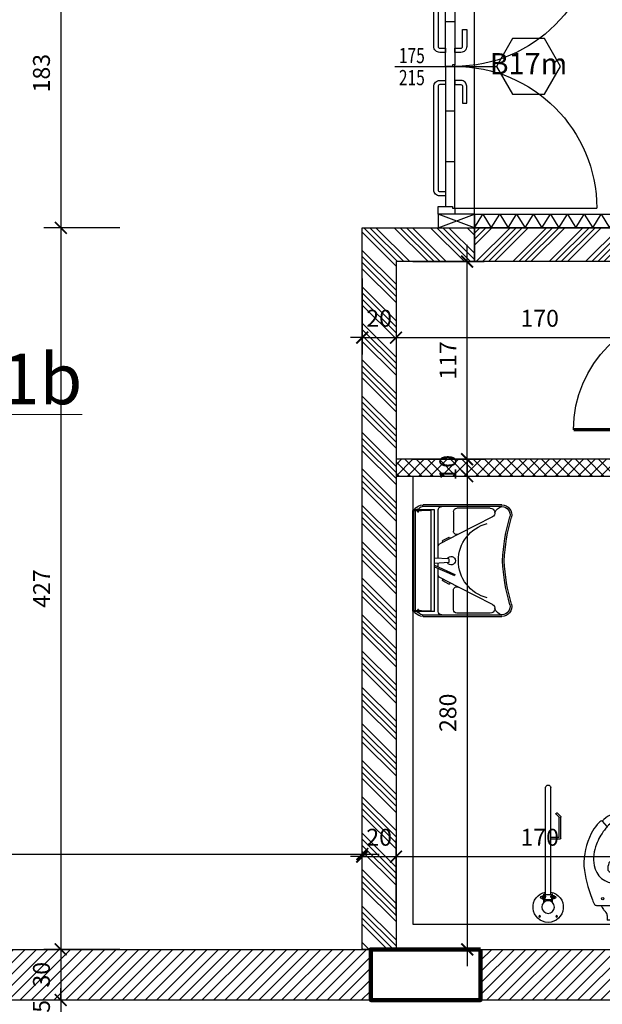
# Model space of a CAD drawing. Units: millimetres. Extents: x 777 to 1196, y 624 to 795.
# Drawn here: x 938 to 941, y 704 to 710 of the extents above; entities that cross this region are included whole.
import ezdxf
from ezdxf.enums import TextEntityAlignment as Align

# ---------------------------------------------------------------- set-up
doc = ezdxf.new("R2010")
doc.units = ezdxf.units.MM
doc.header["$PDMODE"] = 3
doc.linetypes.add('HIDDEN', pattern=[9.525, 6.35, -3.175])
doc.layers.get('Defpoints').update_dxf_attribs({"color": 9})
for name, color, linetype in [('a-etichette_finestre', 170, 'Continuous'), ('ARREDI', 9, 'Continuous'), ('BUSSOLE', 9, 'Continuous'), ('INFISSI_SEZIONATI', 7, 'Continuous'), ('MURI_SEZIONATI', 7, 'Continuous'), ('pilastri', 6, 'Continuous'), ('Proiezioni', 9, 'Continuous'), ('Quote_Planimetriche', 7, 'Continuous'), ('RETINI_MURI', 9, 'Continuous'), ('SOGLIE', 9, 'Continuous')]:
    doc.layers.add(name, color=color, linetype=linetype)
doc.layers.add('Didascalie_50', color=7, linetype='Continuous', lineweight=9)
doc.layers.add('quote', color=9, linetype='Continuous', lineweight=18)
doc.styles.add('Destinazioni_Principali', font='ARIALN.TTF', dxfattribs={"height": 0.3})
doc.styles.add('Etichette_finestre', font='arial.ttf', dxfattribs={"height": 0.125})
doc.styles.add('Q50', font='arial.ttf', dxfattribs={"height": 0.1})
doc.styles.add('Quote_Interne', font='txt.shx', dxfattribs={"width": 0.75, "height": 0.09})
doc.dimstyles.new('quote_50', dxfattribs={"dimtxt": 0.1, "dimasz": 0.07, "dimexe": 0.1, "dimexo": 0.1, "dimgap": 0.05, "dimtad": 1, "dimdec": 0, "dimlfac": 100, "dimzin": 1, "dimtxsty": 'Q50', "dimblk": 'ARCHTICK', "dimcen": 2.5, "dimdle": 0.1, "dimclrt": 7, "dimadec": 0, "dimazin": 0, "dimtfac": 1, "dimtdec": 0, "dimtix": 1, "dimtmove": 1, "dimatfit": 3, "dimfxl": 0.35, "dimfxlon": 1, "dimtfill": 1, "dimarcsym": 0})
pattern_1 = [(45, (-495.96611, -85.3226), (-0.0336759605, 0.0336759605), [])]

# ---------------------------------------------------------------- blocks, each defined once
blk = doc.blocks.new('*U350')
at = {"layer": 'RETINI_MURI'}
h = blk.add_hatch(dxfattribs=at)
h.set_pattern_fill('ANSI31', color=256, scale=0.015, style=0)
h.set_pattern_definition(pattern_1)
h.paths.add_polyline_path([(-2.9, 0), (-2.9, 0.3), (1, 0.3), (1, 0)])
at = {"layer": 'MURI_SEZIONATI'}
blk.add_lwpolyline([(-2.9, 0), (-2.9, 0.3), (1, 0.3), (1, 0)], close=True, dxfattribs=at)
blk = doc.blocks.new('*U351')
at = {"layer": 'RETINI_MURI'}
h = blk.add_hatch(dxfattribs=at)
h.set_pattern_fill('ANSI31', color=256, scale=0.015, style=0)
h.set_pattern_definition(pattern_1)
h.paths.add_polyline_path([(-2.52, 0), (-2.52, 0.3), (1, 0.3), (1, 0)])
at = {"layer": 'MURI_SEZIONATI'}
blk.add_lwpolyline([(-2.52, 0), (-2.52, 0.3), (1, 0.3), (1, 0)], close=True, dxfattribs=at)
blk = doc.blocks.new('Bussola_70_DX')
for p, q in [((-0.775, 0), (-0.85, 0)), ((0, 0), (-0.075, 0))]:
    blk.add_line(p, q)
at = {"color": 7, "const_width": 0.02}
blk.add_lwpolyline([(-0.075, 0), (-0.075, 0.7)], dxfattribs=at)
blk.add_arc((-0.075, 0), 0.7, 90, 180)
blk = doc.blocks.new('Lavabo_Disabili')
for p, q in [((0.298, 0), (-0.298, 0)), ((-0.298, -0.05), (-0.298, 0)), ((0, 0), (0.27, 0)), ((0.298, -0.05), (0.298, 0)), ((-0.32, -0.526), (-0.32, -0.055)), ((-0.3, -0.025), (-0.303, -0.025)), ((-0.303, -0.035), (-0.303, -0.025)), ((-0.3, -0.035), (-0.303, -0.035)), ((-0.3, -0.1281), (-0.3, -0.0037)), ((-0.298, -0.0037), (-0.3, -0.0037)), ((-0.298, -0.1083), (-0.298, -0.0223)), ((-0.296, -0.05), (-0.298, -0.05)), ((-0.296, -0.0037), (0.296, -0.0037)), ((-0.296, -0.05), (-0.296, -0.0037)), ((0.296, -0.0159), (-0.296, -0.0159)), ((-0.293, -0.025), (-0.296, -0.025)), ((-0.293, -0.035), (-0.296, -0.035)), ((-0.293, -0.035), (-0.293, -0.025)), ((-0.288, -0.028), (-0.293, -0.028)), ((-0.288, -0.032), (-0.293, -0.032)), ((-0.288, -0.032), (-0.288, -0.028)), ((0.288, -0.028), (0.293, -0.028)), ((0.288, -0.032), (0.288, -0.028)), ((0.288, -0.032), (0.293, -0.032)), ((0.293, -0.025), (0.296, -0.025)), ((0.293, -0.035), (0.293, -0.025)), ((0.293, -0.035), (0.296, -0.035)), ((0.296, -0.05), (0.296, -0.0037)), ((0.298, -0.05), (0.296, -0.05)), ((0.298, -0.0037), (0.3, -0.0037)), ((0.298, -0.1083), (0.298, -0.0223)), ((0.3, -0.1281), (0.3, -0.0037)), ((0.3, -0.025), (0.303, -0.025)), ((0.3, -0.035), (0.303, -0.035)), ((0.303, -0.035), (0.303, -0.025)), ((0.32, -0.055), (0.32, -0.526)), ((-0.33, -0.526), (-0.33, -0.06)), ((0.3, -0.1083), (-0.3, -0.1083)), ((0.33, -0.06), (0.33, -0.526)), ((0.3, -0.1281), (-0.3, -0.1281)), ((-0.0146, -0.15), (-0.3, -0.15)), ((-0.1563, -0.2691), (-0.0996, -0.1589)), ((-0.0108, -0.2126), (-0.0159, -0.1281)), ((0.0108, -0.2126), (0.0159, -0.1281)), ((0.0367, -0.15), (0.0146, -0.15)), ((0.0269, -0.1281), (0.0807, -0.2486)), ((0.0356, -0.1281), (0.0879, -0.2451)), ((0.3, -0.15), (0.0454, -0.15)), ((0.1563, -0.2691), (0.0996, -0.1589)), ((-0.1382, -0.2121), (-0.1199, -0.1765)), ((-0.0108, -0.2126), (0.0108, -0.2126)), ((0.1382, -0.2121), (0.1199, -0.1765)), ((-0.31, -0.4578), (-0.31, -0.26)), ((-0.29, -0.24), (-0.1741, -0.24)), ((-0.2587, -0.4702), (-0.1563, -0.2691)), ((0.0807, -0.2486), (0.0879, -0.2451)), ((0.2587, -0.4702), (0.1563, -0.2691)), ((0.29, -0.24), (0.1741, -0.24)), ((0.31, -0.4578), (0.31, -0.26))]:
    blk.add_line(p, q)
for centre, radius, start, end in [((-0.27, -0.06), 0.06, 120, 180), ((-0.3, -0.055), 0.02, 90, 180), ((-0.303, -0.03), 0.004, 90, 270), ((0.27, -0.06), 0.06, 0, 60), ((0.3, -0.055), 0.02, 0, 90), ((0.303, -0.03), 0.004, 270, 90), ((-0.3, -0.17), 0.02, 90, 180), ((-0.1155, -0.1788), 0.005, 332.78389, 152.78389), ((-0.085, -0.1664), 0.0164, 90, 152.78389), ((0.085, -0.1664), 0.0164, 27.21611, 90), ((0.1155, -0.1788), 0.005, 27.21611, 207.21611), ((0.3, -0.17), 0.02, 0, 90), ((-0.1337, -0.2144), 0.005, 152.78389, 332.78389), ((0, -0.2262), 0.025, 116.99394, 63.00606), ((0.1337, -0.2144), 0.005, 207.21611, 27.21611), ((-0.29, -0.26), 0.02, 90, 180), ((0, -0.4959), 0.2273, 90, 165.46401), ((-0.1741, -0.26), 0.02, 332.78389, 90), ((0, -0.4959), 0.2273, 14.53599, 90), ((0.1741, -0.26), 0.02, 90, 207.21611), ((0.29, -0.26), 0.02, 0, 90), ((-0.2828, -0.4578), 0.0272, 180, 332.78389), ((0.2828, -0.4578), 0.0272, 207.21611, 0), ((-0.2687, -0.5352), 0.0521, 105.62229, 169.79552), ((0.268, -0.5356), 0.0529, 10.4881, 73.09356), ((-0.271, -0.526), 0.059, 180, 283.03509), ((-0.271, -0.526), 0.049, 180, 283.03509), ((0.0629, -1.6981), 1.1698, 93.10852, 106.04576), ((0.0629, -1.6981), 1.1598, 93.10852, 106.04576), ((-0.0629, -1.6981), 1.1598, 73.95424, 86.89148), ((-0.0629, -1.6981), 1.1698, 73.95424, 86.89148), ((0.271, -0.526), 0.059, 256.96491, 0), ((0.271, -0.526), 0.049, 256.96491, 0)]:
    blk.add_arc(centre, radius, start, end)
blk = doc.blocks.new('WC_Disabili')
for p, q in [((-0.05, 0.5546), (-0.0792, 0.5859)), ((0.05, 0.5546), (0.0792, 0.5859)), ((-0.0125, 0.3527), (-0.0094, 0.3527)), ((-0.0064, 0.3527), (-0.0094, 0.3527)), ((-0.0094, 0.2835), (-0.0283, 0.2835)), ((-0.0094, 0.2835), (0.0094, 0.2835)), ((-0.1142, 0.0875), (0, 0.0875)), ((0.1142, 0.0875), (0, 0.0875)), ((-0.05, 0.0274), (-0.05, 0)), ((0.05, 0), (-0.05, 0)), ((0.05, 0.0274), (0.05, 0))]:
    blk.add_line(p, q)
for centre in [(-0.0775, 0.1275), (-0.0775, 0.1275), (0.0775, 0.1275)]:
    blk.add_circle(centre, 0.0075)
for centre, radius, start, end in [((0.0518, 0.4103), 0.2251, 128.47276, 136.30268), ((-0.0841, 0.5813), 0.00667, 43.00697, 128.47276), ((0.042, 0.4692), 0.1698, 117.51153, 136.11367), ((-0.0001, 0.536), 0.0914, 89.94119, 113.46631), ((-0.0002, 0.5361), 0.047, 89.88556, 111.72451), ((0.0001, 0.536), 0.0914, 66.53369, 90.05881), ((0.0002, 0.5361), 0.047, 68.27549, 90.11444), ((-0.042, 0.4692), 0.1698, 43.88633, 62.48847), ((0.0841, 0.5813), 0.00667, 51.52724, 136.99303), ((-0.0518, 0.4103), 0.2251, 43.69732, 51.52724), ((0.0598, 0.4191), 0.2251, 139.3131, 155.47167), ((0.1767, 0.3417), 0.3104, 141.78144, 159.69643), ((0.2476, 0.2928), 0.3964, 138.66275, 142.55984), ((0.0419, 0.4692), 0.1254, 118.29317, 137.12743), ((-0.0419, 0.4692), 0.1254, 42.87257, 61.70683), ((-0.2476, 0.2928), 0.3964, 37.44016, 41.33725), ((-0.1767, 0.3417), 0.3104, 20.30357, 38.21856), ((-0.0598, 0.4191), 0.2251, 24.52833, 40.6869), ((0.2134, 0.3311), 0.4017, 153.15202, 181.67602), ((-0.2134, 0.3311), 0.4017, 358.32398, 26.84798), ((0.0991, 0.3616), 0.2308, 157.62315, 189.25006), ((-0.0991, 0.3616), 0.2308, 350.74994, 22.37685), ((-0.0138, 0.3202), 0.0325, 87.61134, 145.01102), ((-0.0051, 0.3202), 0.0325, 34.98898, 92.38866), ((0.4932, 0.3867), 0.6846, 185.64622, 202.04376), ((-0.0005, 0.3477), 0.1303, 190.25437, 270.22982), ((0.0489, 0.3037), 0.0961, 158.52811, 184.28789), ((-0.0269, 0.3052), 0.0218, 203.6268, 266.28305), ((0.0005, 0.3477), 0.1303, 269.77018, 349.74563), ((0.008, 0.3052), 0.0218, 273.71695, 336.3732), ((-0.0678, 0.3037), 0.0961, 355.71211, 21.47189), ((-0.4932, 0.3867), 0.6846, 337.95624, 354.35378), ((0.149, 0.2281), 0.3066, 198.70921, 205.51793), ((-0.149, 0.2281), 0.3066, 334.48207, 341.29079), ((-0.1142, 0.1025), 0.015, 205.51793, 270), ((0.244, 0.2515), 0.3685, 206.42057, 210.66897), ((0, 0.1195), 0.092, 217.49525, 229.02439), ((0, 0.1195), 0.092, 310.97561, 322.50475), ((-0.244, 0.2515), 0.3685, 329.33103, 333.57943), ((0.1142, 0.1025), 0.015, 270, 334.48207), ((-0.08, 0.0274), 0.03, 0, 49.02439), ((0.08, 0.0274), 0.03, 130.97561, 180)]:
    blk.add_arc(centre, radius, start, end)
blk = doc.blocks.new('Bagno_B3')
at = {"layer": 'RETINI_MURI'}
h = blk.add_hatch(dxfattribs=at)
h.set_pattern_fill('NET', color=256, scale=0.015, angle=45, style=0)
h.paths.add_polyline_path([(1.25, 4.4), (1.25, 2.7), (1.35, 2.7), (1.35, 2.6), (1.05, 2.6), (1.05, 2.7), (1.15, 2.7), (1.15, 4.4)])
h.paths.add_polyline_path([(4.05, 2.6), (2.45, 2.6), (2.45, 2.3), (2.35, 2.3), (2.35, 2.6), (2.3, 2.6), (2.3, 2.7), (4.05, 2.7)])
h.paths.add_polyline_path([(4.05, 1.25), (2.45, 1.25), (2.45, 1.15), (2.35, 1.15), (2.35, 1.45), (2.45, 1.45), (2.45, 1.35), (4.05, 1.35)])
h.paths.add_polyline_path([(2.45, -0.02), (2.45, 0.3), (2.35, 0.3), (2.35, -0.02)])
h.paths.add_polyline_path([(-0.02, 2.7), (-0.02, 2.6), (0.2, 2.6), (0.2, 2.7)])
at = {"layer": 'ARREDI'}
for p, q in [((3.7275, 3.515), (3.0925, 3.515)), ((3.772, 3.525), (3.7225, 3.525)), ((3.7225, 3.521), (3.7225, 3.525)), ((3.7689, 3.521), (3.7225, 3.521)), ((3.7275, 3.52), (3.7575, 3.52)), ((3.7275, 3.48), (3.7275, 3.52)), ((3.7311, 3.52), (3.7441, 3.52)), ((3.7311, 3.518), (3.7311, 3.52)), ((3.7325, 3.5265), (3.7336, 3.5265)), ((3.7325, 3.5265), (3.7325, 3.525)), ((3.7336, 3.535), (3.7336, 3.528)), ((3.7336, 3.535), (3.7514, 3.535)), ((3.7336, 3.528), (3.7416, 3.528)), ((3.7336, 3.525), (3.7336, 3.528)), ((3.7336, 3.52), (3.7336, 3.521)), ((3.7355, 3.538), (3.7355, 3.535)), ((3.7416, 3.525), (3.7416, 3.528)), ((3.7416, 3.527), (3.7514, 3.527)), ((3.7416, 3.5265), (3.7525, 3.5265)), ((3.7416, 3.52), (3.7416, 3.521)), ((3.7441, 3.518), (3.7441, 3.52)), ((3.7495, 3.538), (3.7495, 3.535)), ((3.7495, 3.527), (3.7495, 3.5265)), ((3.7514, 3.535), (3.7514, 3.527)), ((3.7525, 3.5265), (3.7525, 3.525)), ((3.7575, 3.48), (3.7575, 3.52)), ((3.7585, 3.515), (3.7575, 3.515)), ((3.7585, 3.515), (3.7585, 3.485)), ((3.7275, 3.485), (3.0925, 3.485)), ((3.2419, 3.4493), (3.2461, 3.4536)), ((3.261, 3.4273), (3.2419, 3.4465)), ((3.2661, 3.4365), (3.2489, 3.4536)), ((3.3875, 3.437), (3.3875, 3.485)), ((3.3975, 3.43), (3.3975, 3.485)), ((3.7225, 3.475), (3.7225, 3.479)), ((3.7689, 3.479), (3.7225, 3.479)), ((3.772, 3.475), (3.7225, 3.475)), ((3.7275, 3.48), (3.7575, 3.48)), ((3.7311, 3.48), (3.7311, 3.482)), ((3.7311, 3.48), (3.7441, 3.48)), ((3.7325, 3.4735), (3.7325, 3.475)), ((3.7325, 3.4735), (3.7336, 3.4735)), ((3.7336, 3.479), (3.7336, 3.48)), ((3.7336, 3.472), (3.7336, 3.475)), ((3.7336, 3.472), (3.7416, 3.472)), ((3.7336, 3.465), (3.7336, 3.472)), ((3.7336, 3.465), (3.7514, 3.465)), ((3.7355, 3.462), (3.7355, 3.465)), ((3.7416, 3.479), (3.7416, 3.48)), ((3.7416, 3.472), (3.7416, 3.475)), ((3.7416, 3.4735), (3.7525, 3.4735)), ((3.7416, 3.473), (3.7514, 3.473)), ((3.7441, 3.48), (3.7441, 3.482)), ((3.7495, 3.473), (3.7495, 3.4735)), ((3.7495, 3.462), (3.7495, 3.465)), ((3.7514, 3.465), (3.7514, 3.473)), ((3.7525, 3.4735), (3.7525, 3.475)), ((3.7585, 3.485), (3.7575, 3.485)), ((3.3925, 3.425), (3.2667, 3.425)), ((3.3855, 3.435), (3.2696, 3.435))]:
    blk.add_line(p, q, dxfattribs=at)
for centre, radius in [((3.8545, 3.55), 0.005), ((3.8, 3.5), 0.0375), ((3.8545, 3.45), 0.005)]:
    blk.add_circle(centre, radius, dxfattribs=at)
for centre, radius, start, end in [((3.0925, 3.5), 0.015, 90, 270), ((3.7376, 3.5276), 0.0116, 235.79454, 304.20546), ((3.7425, 3.538), 0.007, 0, 180), ((3.7324, 3.5), 0.0301, 330.13717, 29.86283), ((3.2433, 3.4479), 0.002, 135, 225), ((3.2475, 3.4522), 0.002, 45, 135), ((3.7376, 3.4724), 0.0116, 55.79454, 124.20546), ((3.7425, 3.462), 0.007, 180, 0), ((3.2667, 3.433), 0.008, 225, 270), ((3.2696, 3.44), 0.005, 225, 270), ((3.3855, 3.437), 0.002, 270, 0), ((3.3925, 3.43), 0.005, 270, 0)]:
    blk.add_arc(centre, radius, start, end, dxfattribs=at)
at = {"layer": 'BUSSOLE'}
blk.add_arc((3.8, 3.5), 0.09, 189.59407, 170.40593, dxfattribs=at)
at = {"layer": 'MURI_SEZIONATI'}
blk.add_lwpolyline([(1.25, 4.4), (1.25, 2.7), (1.35, 2.7), (1.35, 2.6), (1.05, 2.6), (1.05, 2.7), (1.15, 2.7), (1.15, 4.4)], close=True, dxfattribs=at)
at = {"layer": 'Proiezioni'}
blk.add_lwpolyline([(1.25, 4.3), (3.9, 4.3), (3.9, 2.7)], dxfattribs=at)
at = {"layer": 'ARREDI'}
blk.add_blockref('Lavabo_Disabili', (1.75, 4.3), dxfattribs=at)
at = {"layer": 'ARREDI', "xscale": -1, "rotation": 90}
blk.add_blockref('WC_Disabili', (3.8774, 3.0999), dxfattribs=at)
at = {"layer": 'BUSSOLE'}
blk.add_blockref('Bussola_70_DX', (1.05, 2.65), dxfattribs=at)
blk = doc.blocks.new('Porta_REI_B17_maniglione')
at = {"layer": 'INFISSI_SEZIONATI', "color": 9}
for p, q in [((0.166, 0.05), (0.166, 0.889)), ((1.844, 0.05), (1.844, 0.889)), ((1.005, -0.305), (1.005, 0.295))]:
    blk.add_line(p, q, dxfattribs=at)
for points in [[(0.7871, 0.12), (0.8871, 0.12, -0.414214), (0.9221, 0.085), (0.9221, 0.05), (0.8971, 0.05), (0.8971, 0.085, 0.414214), (0.8871, 0.095), (0.7871, 0.095)], [(1.2229, 0.12), (1.1229, 0.12, 0.414214), (1.0879, 0.085), (1.0879, 0.05), (1.1129, 0.05), (1.1129, 0.085, -0.414214), (1.1229, 0.095), (1.2229, 0.095)], [(0.2391, -0.005), (0.2391, -0.04, 0.414214), (0.2741, -0.075), (0.8871, -0.075, 0.414214), (0.9221, -0.04), (0.9221, -0.005), (0.8971, -0.005), (0.8971, -0.04, -0.414214), (0.8871, -0.05), (0.2741, -0.05, -0.414214), (0.2641, -0.04), (0.2641, -0.005)], [(1.0879, -0.005), (1.0879, -0.04, 0.414214), (1.1229, -0.075), (1.7359, -0.075, 0.414214), (1.7709, -0.04), (1.7709, -0.005), (1.7459, -0.005), (1.7459, -0.04, -0.414214), (1.7359, -0.05), (1.1229, -0.05, -0.414214), (1.1129, -0.04), (1.1129, -0.005)]]:
    blk.add_lwpolyline(points, format="xyb", close=True, dxfattribs=at)
at = {"layer": 'INFISSI_SEZIONATI'}
for points in [[(0.166, 0.05), (0.13, 0.05), (0.13, -0.05), (0.176, -0.05), (0.176, 0.035), (0.166, 0.035)], [(0.166, 0.05), (1.015, 0.05), (1.015, 0.035), (1.005, 0.035), (1.005, -0.005), (0.176, -0.005), (0.176, 0.035), (0.166, 0.035)], [(1.844, 0.05), (1.015, 0.05), (1.015, 0.035), (1.005, 0.035), (1.005, -0.005), (1.834, -0.005), (1.834, 0.035), (1.844, 0.035)], [(1.844, 0.05), (1.88, 0.05), (1.88, -0.05), (1.834, -0.05), (1.834, 0.035), (1.844, 0.035)]]:
    blk.add_lwpolyline(points, close=True, dxfattribs=at)
at = {"layer": 'INFISSI_SEZIONATI', "color": 9}
for centre, start, end in [((0.166, 0.05), 0, 90), ((1.844, 0.05), 90, 180)]:
    blk.add_arc(centre, 0.839, start, end, dxfattribs=at)
at = {"layer": 'MURI_SEZIONATI', "color": 9, "linetype": 'HIDDEN', "ltscale": 0.005}
for p, q in [((0.4405, 0.05), (0.4405, -0.005)), ((0.7405, 0.05), (0.7405, -0.005)), ((1.2695, 0.05), (1.2695, -0.005)), ((1.5695, 0.05), (1.5695, -0.005))]:
    blk.add_line(p, q, dxfattribs=at)
at = {"layer": 'SOGLIE'}
blk.add_line((0.13, 0.165), (1.88, 0.165), dxfattribs=at)
blk = doc.blocks.new('*U232')
at = {"layer": 'RETINI_MURI'}
h = blk.add_hatch(dxfattribs=at)
h.set_pattern_fill('ANSI34', color=256, scale=0.008, style=0)
h.paths.add_polyline_path([(-1.8865, 0), (-1.8865, 0.2), (0.1, 0.2), (0.1, 0)])
at = {"layer": 'MURI_SEZIONATI'}
for points in [[(-1.8865, 0.2), (-1.8865, 0.28), (0.1, 0.28), (0.1, 0.2)], [(-1.8865, 0), (-1.8865, 0.2), (0.1, 0.2), (0.1, 0)]]:
    blk.add_lwpolyline(points, close=True, dxfattribs=at)
at = {"layer": 'RETINI_MURI'}
for points in [[(-1.8865, 0.2), (-1.8365, 0.28), (-1.7865, 0.2)], [(-1.7865, 0.2), (-1.7365, 0.28), (-1.6865, 0.2)], [(-1.6865, 0.2), (-1.6365, 0.28), (-1.5865, 0.2)], [(-1.5865, 0.2), (-1.5365, 0.28), (-1.4865, 0.2)], [(-1.4865, 0.2), (-1.4365, 0.28), (-1.3865, 0.2)], [(-1.3865, 0.2), (-1.3365, 0.28), (-1.2865, 0.2)], [(-1.2865, 0.2), (-1.2365, 0.28), (-1.1865, 0.2)], [(-1.1865, 0.2), (-1.1365, 0.28), (-1.0865, 0.2)], [(-1.0865, 0.2), (-1.0365, 0.28), (-0.9865, 0.2)], [(-0.9865, 0.2), (-0.9365, 0.28), (-0.8865, 0.2)], [(-0.8865, 0.2), (-0.8365, 0.28), (-0.7865, 0.2)], [(-0.7865, 0.2), (-0.7365, 0.28), (-0.6865, 0.2)], [(-0.6865, 0.2), (-0.6365, 0.28), (-0.5865, 0.2)], [(-0.5865, 0.2), (-0.5365, 0.28), (-0.4865, 0.2)], [(-0.4865, 0.2), (-0.4365, 0.28), (-0.3865, 0.2)], [(-0.3865, 0.2), (-0.3365, 0.28), (-0.2865, 0.2)], [(-0.2865, 0.2), (-0.2365, 0.28), (-0.1865, 0.2)], [(-0.1865, 0.2), (-0.1365, 0.28), (-0.0865, 0.2)], [(-0.0865, 0.2), (-0.0365, 0.28), (0.0135, 0.2)]]:
    blk.add_lwpolyline(points, dxfattribs=at)
blk = doc.blocks.new('*U365')
at = {"layer": 'RETINI_MURI'}
h = blk.add_hatch(dxfattribs=at)
h.set_pattern_fill('ANSI34', color=256, scale=0.008, style=0)
h.paths.add_polyline_path([(1.0781, -0.3635), (1.0781, 0.1), (-2.992, 0.1), (-2.992, 0.3), (1.2781, 0.3), (1.2781, -0.3635)])
at = {"layer": 'MURI_SEZIONATI'}
blk.add_lwpolyline([(1.0781, -0.3635), (1.0781, 0.1), (-2.992, 0.1), (-2.992, 0.3), (1.2781, 0.3), (1.2781, -0.3635)], close=True, dxfattribs=at)
blk = doc.blocks.new('Codice_Infissi_Esterni')
blk.add_lwpolyline([(-0.095, 0.1645), (-0.19, 0), (-0.095, -0.1645), (0.095, -0.1645), (0.19, 0), (0.095, 0.1645)], close=True)
at = {"color": 7, "style": 'Etichette_finestre'}
blk.add_attdef('W02', text='', height=0.125, dxfattribs=at).set_placement((0, 0), align=Align.MIDDLE)
blk = doc.blocks.new('Dim_Vani_Porta')
at = {"layer": 'Quote_Planimetriche'}
blk.add_line((-0.1, 0), (0.1, 0), dxfattribs=at)
at = {"layer": 'Quote_Planimetriche', "style": 'Quote_Interne', "width": 0.75}
for p in [(0, 0.0192), (0, -0.1115)]:
    blk.add_attdef('XX', text='', height=0.09, dxfattribs=at).set_placement(p, align=Align.CENTER)
blk = doc.blocks.new('_ArchTick')
at = {"color": 0, "linetype": 'ByBlock', "const_width": 0.15}
blk.add_lwpolyline([(-0.5, -0.5), (0.5, 0.5)], dxfattribs=at)
blk = doc.blocks.new('*D1949')
at = {"layer": 'Defpoints', "color": 0, "transparency": 16777216}
for p in [(940.0742, 710.823), (938.2402, 708.993), (940.0242, 708.993)]:
    blk.add_point(p, dxfattribs=at)
at = {"layer": 'quote', "color": 0, "lineweight": -2, "transparency": 16777216}
for p, q in [((938.2402, 710.923), (938.2402, 708.893)), ((938.5902, 710.823), (938.1402, 710.823)), ((938.5902, 708.993), (938.1402, 708.993))]:
    blk.add_line(p, q, dxfattribs=at)
at = {"layer": 'quote', "color": 0, "lineweight": -2, "transparency": 16777216, "xscale": 0.07, "yscale": 0.07, "zscale": 0.07}
for p, rotation in [((938.2402, 710.823), 90), ((938.2402, 708.993), 270)]:
    blk.add_blockref('_ArchTick', p, dxfattribs=dict(at, rotation=rotation))
at = {"layer": 'quote', "color": 7, "transparency": 16777216, "insert": (938.1391, 709.908), "char_height": 0.1, "attachment_point": 5, "rotation": 90, "style": 'Q50', "bg_fill": 3, "box_fill_scale": 1.1, "bg_fill_color": 256, "bg_fill_true_color": 13158600, "bg_fill_transparency": 0}
blk.add_mtext('183', dxfattribs=at)
blk = doc.blocks.new('*D1950')
at = {"layer": 'Defpoints', "color": 0, "transparency": 16777216}
for p in [(940.0242, 708.993), (938.2402, 704.7229), (940.0742, 704.7229)]:
    blk.add_point(p, dxfattribs=at)
at = {"layer": 'quote', "color": 0, "lineweight": -2, "transparency": 16777216}
for p, q in [((938.2402, 709.093), (938.2402, 704.6229)), ((938.5902, 708.993), (938.1402, 708.993)), ((938.5902, 704.7229), (938.1402, 704.7229))]:
    blk.add_line(p, q, dxfattribs=at)
at = {"layer": 'quote', "color": 0, "lineweight": -2, "transparency": 16777216, "xscale": 0.07, "yscale": 0.07, "zscale": 0.07}
for p, rotation in [((938.2402, 708.993), 90), ((938.2402, 704.7229), 270)]:
    blk.add_blockref('_ArchTick', p, dxfattribs=dict(at, rotation=rotation))
at = {"layer": 'quote', "color": 7, "transparency": 16777216, "insert": (938.14, 706.8579), "char_height": 0.1, "attachment_point": 5, "rotation": 90, "style": 'Q50', "bg_fill": 3, "box_fill_scale": 1.1, "bg_fill_color": 256, "bg_fill_true_color": 13158600, "bg_fill_transparency": 0}
blk.add_mtext('427', dxfattribs=at)
blk = doc.blocks.new('*D1951')
at = {"layer": 'Defpoints', "color": 0, "transparency": 16777216}
for p in [(940.0742, 704.7229), (938.2402, 704.4229), (940.0742, 704.4229)]:
    blk.add_point(p, dxfattribs=at)
at = {"layer": 'quote', "color": 0, "lineweight": -2, "transparency": 16777216}
for p, q in [((938.2402, 704.8229), (938.2402, 704.3229)), ((938.5902, 704.7229), (938.1402, 704.7229)), ((938.5902, 704.4229), (938.1402, 704.4229))]:
    blk.add_line(p, q, dxfattribs=at)
at = {"layer": 'quote', "color": 0, "lineweight": -2, "transparency": 16777216, "xscale": 0.07, "yscale": 0.07, "zscale": 0.07}
for p, rotation in [((938.2402, 704.7229), 90), ((938.2402, 704.4229), 270)]:
    blk.add_blockref('_ArchTick', p, dxfattribs=dict(at, rotation=rotation))
at = {"layer": 'quote', "color": 7, "transparency": 16777216, "insert": (938.1391, 704.5729), "char_height": 0.1, "attachment_point": 5, "rotation": 90, "style": 'Q50', "bg_fill": 3, "box_fill_scale": 1.1, "bg_fill_color": 256, "bg_fill_true_color": 13158600, "bg_fill_transparency": 0}
blk.add_mtext('30', dxfattribs=at)
blk = doc.blocks.new('*D1952')
at = {"layer": 'Defpoints', "color": 0, "transparency": 16777216}
for p in [(940.0742, 704.4229), (938.2402, 704.273), (940.3242, 704.273)]:
    blk.add_point(p, dxfattribs=at)
at = {"layer": 'quote', "color": 0, "lineweight": -2, "transparency": 16777216}
for p, q in [((938.2402, 704.4229), (938.2402, 704.4929)), ((938.5902, 704.4229), (938.1402, 704.4229)), ((938.2402, 704.4229), (938.2402, 704.273)), ((938.5902, 704.273), (938.1402, 704.273)), ((938.2402, 704.273), (938.2402, 704.203))]:
    blk.add_line(p, q, dxfattribs=at)
at = {"layer": 'quote', "color": 0, "lineweight": -2, "transparency": 16777216, "xscale": 0.07, "yscale": 0.07, "zscale": 0.07}
for p, rotation in [((938.2402, 704.4229), 270), ((938.2402, 704.273), 90)]:
    blk.add_blockref('_ArchTick', p, dxfattribs=dict(at, rotation=rotation))
at = {"layer": 'quote', "color": 7, "transparency": 16777216, "insert": (938.1392, 704.348), "char_height": 0.1, "attachment_point": 5, "rotation": 90, "style": 'Q50', "bg_fill": 3, "box_fill_scale": 1.1, "bg_fill_color": 256, "bg_fill_true_color": 13158600, "bg_fill_transparency": 0}
blk.add_mtext('15', dxfattribs=at)
blk = doc.blocks.new('*D2198')
at = {"layer": 'Defpoints', "color": 0, "transparency": 16777216}
for p in [(940.0242, 705.2873), (934.5242, 704.738), (940.0242, 704.7229)]:
    blk.add_point(p, dxfattribs=at)
at = {"layer": 'quote', "color": 0, "lineweight": -2, "transparency": 16777216}
for p, q in [((934.5242, 704.9373), (934.5242, 705.3873)), ((940.0242, 704.9373), (940.0242, 705.3873)), ((934.4242, 705.2873), (940.1242, 705.2873))]:
    blk.add_line(p, q, dxfattribs=at)
at = {"layer": 'quote', "color": 0, "lineweight": -2, "transparency": 16777216, "xscale": 0.07, "yscale": 0.07, "zscale": 0.07, "rotation": 180}
blk.add_blockref('_ArchTick', (934.5242, 705.2873), dxfattribs=at)
at = {"layer": 'quote', "color": 0, "lineweight": -2, "transparency": 16777216, "xscale": 0.07, "yscale": 0.07, "zscale": 0.07}
blk.add_blockref('_ArchTick', (940.0242, 705.2873), dxfattribs=at)
at = {"layer": 'quote', "color": 7, "transparency": 16777216, "insert": (937.2742, 705.3884), "char_height": 0.1, "attachment_point": 5, "style": 'Q50', "bg_fill": 3, "box_fill_scale": 1.1, "bg_fill_color": 256, "bg_fill_true_color": 13158600, "bg_fill_transparency": 0}
blk.add_mtext('550', dxfattribs=at)
blk = doc.blocks.new('*D2199')
at = {"layer": 'Defpoints', "color": 0, "transparency": 16777216}
for p in [(940.2242, 705.2723), (940.0242, 704.7229), (940.2242, 704.723)]:
    blk.add_point(p, dxfattribs=at)
at = {"layer": 'quote', "color": 0, "lineweight": -2, "transparency": 16777216}
for p, q in [((940.0242, 704.9223), (940.0242, 705.3723)), ((940.2242, 704.9223), (940.2242, 705.3723)), ((940.0242, 705.2723), (939.9542, 705.2723)), ((940.0242, 705.2723), (940.2242, 705.2723)), ((940.2242, 705.2723), (940.2942, 705.2723))]:
    blk.add_line(p, q, dxfattribs=at)
at = {"layer": 'quote', "color": 0, "lineweight": -2, "transparency": 16777216, "xscale": 0.07, "yscale": 0.07, "zscale": 0.07}
blk.add_blockref('_ArchTick', (940.0242, 705.2723), dxfattribs=at)
at = {"layer": 'quote', "color": 0, "lineweight": -2, "transparency": 16777216, "xscale": 0.07, "yscale": 0.07, "zscale": 0.07, "rotation": 180}
blk.add_blockref('_ArchTick', (940.2242, 705.2723), dxfattribs=at)
at = {"layer": 'quote', "color": 7, "transparency": 16777216, "insert": (940.1242, 705.3734), "char_height": 0.1, "attachment_point": 5, "style": 'Q50', "bg_fill": 3, "box_fill_scale": 1.1, "bg_fill_color": 256, "bg_fill_true_color": 13158600, "bg_fill_transparency": 0}
blk.add_mtext('20', dxfattribs=at)
blk = doc.blocks.new('*D2200')
at = {"layer": 'Defpoints', "color": 0, "transparency": 16777216}
for p in [(941.9242, 705.2723), (940.2242, 704.723), (941.9242, 704.723)]:
    blk.add_point(p, dxfattribs=at)
at = {"layer": 'quote', "color": 0, "lineweight": -2, "transparency": 16777216}
for p, q in [((940.2242, 704.9223), (940.2242, 705.3723)), ((941.9242, 704.9223), (941.9242, 705.3723)), ((940.1242, 705.2723), (942.0242, 705.2723))]:
    blk.add_line(p, q, dxfattribs=at)
at = {"layer": 'quote', "color": 0, "lineweight": -2, "transparency": 16777216, "xscale": 0.07, "yscale": 0.07, "zscale": 0.07, "rotation": 180}
blk.add_blockref('_ArchTick', (940.2242, 705.2723), dxfattribs=at)
at = {"layer": 'quote', "color": 0, "lineweight": -2, "transparency": 16777216, "xscale": 0.07, "yscale": 0.07, "zscale": 0.07}
blk.add_blockref('_ArchTick', (941.9242, 705.2723), dxfattribs=at)
at = {"layer": 'quote', "color": 7, "transparency": 16777216, "insert": (941.0742, 705.3734), "char_height": 0.1, "attachment_point": 5, "style": 'Q50', "bg_fill": 3, "box_fill_scale": 1.1, "bg_fill_color": 256, "bg_fill_true_color": 13158600, "bg_fill_transparency": 0}
blk.add_mtext('170', dxfattribs=at)
blk = doc.blocks.new('*D2213')
at = {"layer": 'Defpoints', "color": 0, "transparency": 16777216}
for p in [(940.0242, 708.993), (940.2242, 708.793), (940.2242, 708.3434)]:
    blk.add_point(p, dxfattribs=at)
at = {"layer": 'quote', "color": 0, "lineweight": -2, "transparency": 16777216}
for p, q in [((940.0242, 708.6934), (940.0242, 708.2434)), ((940.2242, 708.693), (940.2242, 708.2434)), ((940.0242, 708.3434), (939.9542, 708.3434)), ((940.0242, 708.3434), (940.2242, 708.3434)), ((940.2242, 708.3434), (940.2942, 708.3434))]:
    blk.add_line(p, q, dxfattribs=at)
at = {"layer": 'quote', "color": 0, "lineweight": -2, "transparency": 16777216, "xscale": 0.07, "yscale": 0.07, "zscale": 0.07}
blk.add_blockref('_ArchTick', (940.0242, 708.3434), dxfattribs=at)
at = {"layer": 'quote', "color": 0, "lineweight": -2, "transparency": 16777216, "xscale": 0.07, "yscale": 0.07, "zscale": 0.07, "rotation": 180}
blk.add_blockref('_ArchTick', (940.2242, 708.3434), dxfattribs=at)
at = {"layer": 'quote', "color": 7, "transparency": 16777216, "insert": (940.1242, 708.4445), "char_height": 0.1, "attachment_point": 5, "style": 'Q50', "bg_fill": 3, "box_fill_scale": 1.1, "bg_fill_color": 256, "bg_fill_true_color": 13158600, "bg_fill_transparency": 0}
blk.add_mtext('20', dxfattribs=at)
blk = doc.blocks.new('*D2214')
at = {"layer": 'Defpoints', "color": 0, "transparency": 16777216}
for p in [(940.2242, 708.793), (941.9242, 708.573), (941.9242, 708.3434)]:
    blk.add_point(p, dxfattribs=at)
at = {"layer": 'quote', "color": 0, "lineweight": -2, "transparency": 16777216}
for p, q in [((940.2242, 708.693), (940.2242, 708.2434)), ((941.9242, 708.473), (941.9242, 708.2434)), ((940.1242, 708.3434), (942.0242, 708.3434))]:
    blk.add_line(p, q, dxfattribs=at)
at = {"layer": 'quote', "color": 0, "lineweight": -2, "transparency": 16777216, "xscale": 0.07, "yscale": 0.07, "zscale": 0.07, "rotation": 180}
blk.add_blockref('_ArchTick', (940.2242, 708.3434), dxfattribs=at)
at = {"layer": 'quote', "color": 0, "lineweight": -2, "transparency": 16777216, "xscale": 0.07, "yscale": 0.07, "zscale": 0.07}
blk.add_blockref('_ArchTick', (941.9242, 708.3434), dxfattribs=at)
at = {"layer": 'quote', "color": 7, "transparency": 16777216, "insert": (941.0742, 708.4445), "char_height": 0.1, "attachment_point": 5, "style": 'Q50', "bg_fill": 3, "box_fill_scale": 1.1, "bg_fill_color": 256, "bg_fill_true_color": 13158600, "bg_fill_transparency": 0}
blk.add_mtext('170', dxfattribs=at)
blk = doc.blocks.new('*D2220')
at = {"layer": 'Defpoints', "color": 0, "transparency": 16777216}
for p in [(940.2242, 708.793), (940.6448, 708.793), (940.2242, 707.623)]:
    blk.add_point(p, dxfattribs=at)
at = {"layer": 'quote', "color": 0, "lineweight": -2, "transparency": 16777216}
for p, q in [((940.6448, 707.523), (940.6448, 708.893)), ((940.3242, 708.793), (940.7448, 708.793)), ((940.3242, 707.623), (940.7448, 707.623))]:
    blk.add_line(p, q, dxfattribs=at)
at = {"layer": 'quote', "color": 0, "lineweight": -2, "transparency": 16777216, "xscale": 0.07, "yscale": 0.07, "zscale": 0.07}
for p, rotation in [((940.6448, 708.793), 90), ((940.6448, 707.623), 270)]:
    blk.add_blockref('_ArchTick', p, dxfattribs=dict(at, rotation=rotation))
at = {"layer": 'quote', "color": 7, "transparency": 16777216, "insert": (940.5446, 708.208), "char_height": 0.1, "attachment_point": 5, "rotation": 90, "style": 'Q50', "bg_fill": 3, "box_fill_scale": 1.1, "bg_fill_color": 256, "bg_fill_true_color": 13158600, "bg_fill_transparency": 0}
blk.add_mtext('117', dxfattribs=at)
blk = doc.blocks.new('*D2614')
at = {"layer": 'Defpoints', "color": 0, "transparency": 16777216}
for p in [(940.2242, 707.623), (940.2242, 707.523), (940.6448, 707.523)]:
    blk.add_point(p, dxfattribs=at)
at = {"layer": 'quote', "color": 0, "lineweight": -2, "transparency": 16777216}
for p, q in [((940.6448, 707.623), (940.6448, 707.693)), ((940.3242, 707.623), (940.7448, 707.623)), ((940.6448, 707.623), (940.6448, 707.523)), ((940.3242, 707.523), (940.7448, 707.523)), ((940.6448, 707.523), (940.6448, 707.453))]:
    blk.add_line(p, q, dxfattribs=at)
at = {"layer": 'quote', "color": 0, "lineweight": -2, "transparency": 16777216, "xscale": 0.07, "yscale": 0.07, "zscale": 0.07}
for p, rotation in [((940.6448, 707.623), 270), ((940.6448, 707.523), 90)]:
    blk.add_blockref('_ArchTick', p, dxfattribs=dict(at, rotation=rotation))
at = {"layer": 'quote', "color": 7, "transparency": 16777216, "insert": (940.5437, 707.573), "char_height": 0.1, "attachment_point": 5, "rotation": 90, "style": 'Q50', "bg_fill": 3, "box_fill_scale": 1.1, "bg_fill_color": 256, "bg_fill_true_color": 13158600, "bg_fill_transparency": 0}
blk.add_mtext('10', dxfattribs=at)
blk = doc.blocks.new('*D2615')
at = {"layer": 'Defpoints', "color": 0, "transparency": 16777216}
for p in [(940.2242, 707.523), (940.2242, 704.723), (940.6448, 704.723)]:
    blk.add_point(p, dxfattribs=at)
at = {"layer": 'quote', "color": 0, "lineweight": -2, "transparency": 16777216}
for p, q in [((940.6448, 707.623), (940.6448, 704.623)), ((940.3242, 707.523), (940.7448, 707.523)), ((940.3242, 704.723), (940.7448, 704.723))]:
    blk.add_line(p, q, dxfattribs=at)
at = {"layer": 'quote', "color": 0, "lineweight": -2, "transparency": 16777216, "xscale": 0.07, "yscale": 0.07, "zscale": 0.07}
for p, rotation in [((940.6448, 707.523), 90), ((940.6448, 704.723), 270)]:
    blk.add_blockref('_ArchTick', p, dxfattribs=dict(at, rotation=rotation))
at = {"layer": 'quote', "color": 7, "transparency": 16777216, "insert": (940.5437, 706.123), "char_height": 0.1, "attachment_point": 5, "rotation": 90, "style": 'Q50', "bg_fill": 3, "box_fill_scale": 1.1, "bg_fill_color": 256, "bg_fill_true_color": 13158600, "bg_fill_transparency": 0}
blk.add_mtext('280', dxfattribs=at)

msp = doc.modelspace()

# ---------------------------------------------------------------- linework, layer by layer
at = {"layer": 'INFISSI_SEZIONATI', "color": 9}
msp.add_lwpolyline([(940.6877, 709.073), (940.4727, 709.073), (940.4727, 708.993), (940.6877, 709.073), (940.6877, 708.993), (940.4727, 709.073)], dxfattribs=at)
at = {"layer": 'pilastri', "lineweight": 100, "flags": 128}
msp.add_lwpolyline([(940.7242, 704.723), (940.0742, 704.723), (940.0742, 704.423), (940.7242, 704.4229)], close=True, dxfattribs=at)

# ---------------------------------------------------------------- block references
msp.add_blockref('*U232', (942.5742, 708.793))
for name, p, rotation in [('*U365', (940.3242, 707.7149), 90), ('*U350', (937.1742, 704.7229), 180), ('*U351', (941.7242, 704.723), 180)]:
    msp.add_blockref(name, p, dxfattribs=dict(rotation=rotation))
at = {"layer": 'a-etichette_finestre'}
msp.add_blockref('Codice_Infissi_Esterni', (941.0077, 709.948), dxfattribs=at).add_auto_attribs({'W02': 'B17m'})
ref = msp.add_blockref('Dim_Vani_Porta', (940.3177, 709.948), dxfattribs=at)
ref.add_attrib('XX', '175', dxfattribs={"layer": 'Quote_Planimetriche', "height": 0.09, "style": 'Quote_Interne', "width": 0.75}).set_placement((940.3177, 709.9671), align=Align.CENTER)
ref.add_attrib('XX', '215', dxfattribs={"layer": 'Quote_Planimetriche', "height": 0.09, "style": 'Quote_Interne', "width": 0.75}).set_placement((940.3177, 709.8365), align=Align.CENTER)
at = {"layer": 'BUSSOLE', "xscale": -1, "rotation": 90}
msp.add_blockref('Bagno_B3', (944.6242, 708.773), dxfattribs=at)
at = {"layer": 'INFISSI_SEZIONATI', "color": 171, "xscale": -1, "rotation": 270}
msp.add_blockref('Porta_REI_B17_maniglione', (940.5227, 708.943), dxfattribs=at)

# ---------------------------------------------------------------- texts
at = {"layer": 'Didascalie_50', "color": 7, "insert": (936.9804, 708.2487), "char_height": 0.3, "width": 1.514103, "attachment_point": 1, "style": 'Destinazioni_Principali'}
msp.add_mtext('{\\LAF 2.1b}', dxfattribs=at)

# ---------------------------------------------------------------- next in the draw order: dimensions: what is measured, and where the dimension line sits
at = {"layer": 'quote'}
dim = msp.add_linear_dim(base=(938.2402, 708.993), p1=(940.0742, 710.823), p2=(940.0242, 708.993), angle=90, dimstyle='quote_50', dxfattribs=at)
dim.commit()
dim.dimension.update_dxf_attribs({"geometry": '*D1949', "text_midpoint": (938.1391, 709.908)})

# ---------------------------------------------------------------- next in the draw order: dimensions: what is measured, and where the dimension line sits
dim = msp.add_linear_dim(base=(938.2402, 704.7229), p1=(940.0242, 708.993), p2=(940.0742, 704.7229), angle=90, dimstyle='quote_50', dxfattribs=at)
dim.commit()
dim.dimension.update_dxf_attribs({"geometry": '*D1950', "text_midpoint": (938.14, 706.8579)})

# ---------------------------------------------------------------- next in the draw order: dimensions: what is measured, and where the dimension line sits
dim = msp.add_linear_dim(base=(940.2242, 708.3434), p1=(940.0242, 708.993), p2=(940.2242, 708.793), dimstyle='quote_50', dxfattribs=at)
dim.commit()
dim.dimension.update_dxf_attribs({"geometry": '*D2213', "text_midpoint": (940.1242, 708.4445)})
dim = msp.add_linear_dim(base=(938.2402, 704.4229), p1=(940.0742, 704.7229), p2=(940.0742, 704.4229), angle=90, dimstyle='quote_50', dxfattribs=at)
dim.commit()
dim.dimension.update_dxf_attribs({"geometry": '*D1951', "text_midpoint": (938.1391, 704.5729)})

# ---------------------------------------------------------------- next in the draw order: dimensions: what is measured, and where the dimension line sits
for base, p1, p2, picture, middle in [((941.9242, 708.3434), (940.2242, 708.793), (941.9242, 708.573), '*D2214', (941.0742, 708.4445)), ((940.0242, 705.2873), (934.5242, 704.738), (940.0242, 704.7229), '*D2198', (937.2742, 705.3884))]:
    dim = msp.add_linear_dim(base=base, p1=p1, p2=p2, dimstyle='quote_50', dxfattribs=at)
    dim.commit()
    dim.dimension.update_dxf_attribs({"geometry": picture, "text_midpoint": middle})
dim = msp.add_linear_dim(base=(938.2402, 704.273), p1=(940.0742, 704.4229), p2=(940.3242, 704.273), angle=90, dimstyle='quote_50', dxfattribs=at)
dim.commit()
dim.dimension.update_dxf_attribs({"geometry": '*D1952', "text_midpoint": (938.1392, 704.348)})

# ---------------------------------------------------------------- next in the draw order: dimensions: what is measured, and where the dimension line sits
dim = msp.add_linear_dim(base=(940.6448, 708.793), p1=(940.2242, 707.623), p2=(940.2242, 708.793), angle=90, dimstyle='quote_50', dxfattribs=at)
dim.commit()
dim.dimension.update_dxf_attribs({"geometry": '*D2220', "text_midpoint": (940.5446, 708.208)})
dim = msp.add_linear_dim(base=(940.2242, 705.2723), p1=(940.0242, 704.7229), p2=(940.2242, 704.723), dimstyle='quote_50', dxfattribs=at)
dim.commit()
dim.dimension.update_dxf_attribs({"geometry": '*D2199', "text_midpoint": (940.1242, 705.3734)})

# ---------------------------------------------------------------- next in the draw order: dimensions: what is measured, and where the dimension line sits
dim = msp.add_linear_dim(base=(940.6448, 707.523), p1=(940.2242, 707.623), p2=(940.2242, 707.523), angle=90, dimstyle='quote_50', dxfattribs=at)
dim.commit()
dim.dimension.update_dxf_attribs({"geometry": '*D2614', "text_midpoint": (940.5437, 707.573)})
dim = msp.add_linear_dim(base=(941.9242, 705.2723), p1=(940.2242, 704.723), p2=(941.9242, 704.723), dimstyle='quote_50', dxfattribs=at)
dim.commit()
dim.dimension.update_dxf_attribs({"geometry": '*D2200', "text_midpoint": (941.0742, 705.3734)})

# ---------------------------------------------------------------- next in the draw order: dimensions: what is measured, and where the dimension line sits
dim = msp.add_linear_dim(base=(940.6448, 704.723), p1=(940.2242, 707.523), p2=(940.2242, 704.723), angle=90, dimstyle='quote_50', dxfattribs=at)
dim.commit()
dim.dimension.update_dxf_attribs({"geometry": '*D2615', "text_midpoint": (940.5437, 706.123)})

doc.saveas('drawing.dxf')
